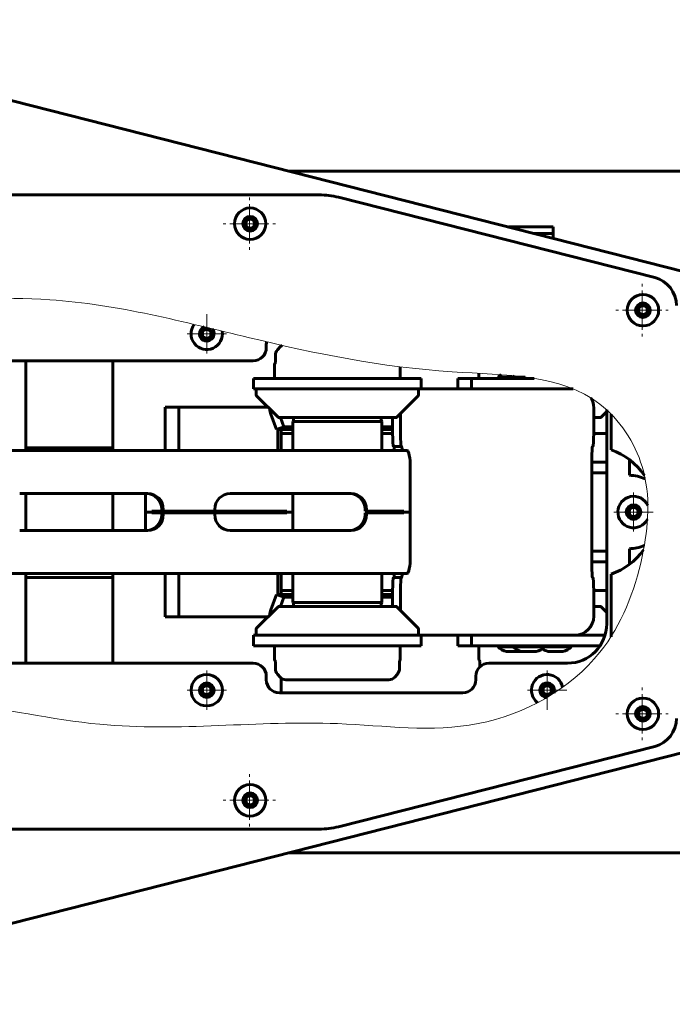
# Model space of a CAD drawing. Units: millimetres. Extents: x -2614 to 2592, y -2508 to 2546.
# Drawn here: x 75 to 325, y -169 to 207 of the extents above; entities that cross this region are included whole.
import ezdxf

# ---------------------------------------------------------------- set-up
doc = ezdxf.new("R2010")
doc.units = ezdxf.units.MM
for name, pattern in [('K5LT_AXLED', [12, 7.5, -1.5, 1.5, -1.5]), ('K5LT_BASIC', [0]), ('K5LT_THIN_INCLUDED_TO_HATCHING', [0])]:
    doc.linetypes.add(name, pattern=pattern)

# ---------------------------------------------------------------- blocks, each defined once
blk = doc.blocks.new('U6')
at = {"color": 30, "linetype": 'K5LT_AXLED', "lineweight": 18}
for q in [(163.13, 139.16), (153.13, 129.16), (173.13, 129.16), (163.13, 119.16)]:
    blk.add_line((163.13, 129.16), q, dxfattribs=at)
blk = doc.blocks.new('U7')
at = {"color": 30, "linetype": 'K5LT_AXLED', "lineweight": 18}
for q in [(313.13, 106.16), (303.13, 96.16), (313.13, 86.16), (323.13, 96.16)]:
    blk.add_line((313.13, 96.16), q, dxfattribs=at)
blk = doc.blocks.new('U8')
at = {"color": 30, "linetype": 'K5LT_AXLED', "lineweight": 18}
for q in [(313.13, -47.84), (303.13, -57.84), (313.13, -67.84), (323.13, -57.84)]:
    blk.add_line((313.13, -57.84), q, dxfattribs=at)
blk = doc.blocks.new('U9')
at = {"color": 30, "linetype": 'K5LT_AXLED', "lineweight": 18}
for q in [(163.13, -80.84), (153.13, -90.84), (163.13, -100.84), (173.13, -90.84)]:
    blk.add_line((163.13, -90.84), q, dxfattribs=at)
blk = doc.blocks.new('U11')
at = {"color": 30, "linetype": 'K5LT_AXLED', "lineweight": 18}
for q in [(146.86, 95.16), (138.86, 87.16), (154.86, 87.16), (146.86, 79.16)]:
    blk.add_line((146.86, 87.16), q, dxfattribs=at)
blk = doc.blocks.new('U12')
at = {"color": 30, "linetype": 'K5LT_AXLED', "lineweight": 18}
for q in [(146.86, -40.84), (138.86, -48.84), (154.86, -48.84), (146.86, -56.84)]:
    blk.add_line((146.86, -48.84), q, dxfattribs=at)
blk = doc.blocks.new('U13')
at = {"color": 30, "linetype": 'K5LT_AXLED', "lineweight": 18}
for q in [(276.86, -40.84), (268.86, -48.84), (284.86, -48.84), (276.86, -56.84)]:
    blk.add_line((276.86, -48.84), q, dxfattribs=at)
blk = doc.blocks.new('U14')
at = {"color": 30, "linetype": 'K5LT_AXLED', "lineweight": 18}
for q in [(309.86, 27.16), (301.86, 19.16), (317.86, 19.16), (309.86, 11.16)]:
    blk.add_line((309.86, 19.16), q, dxfattribs=at)

msp = doc.modelspace()

# ---------------------------------------------------------------- linework, layer by layer
at = {"color": 150, "linetype": 'K5LT_BASIC', "lineweight": 60}
for p, q in [((329.37, 110.86), (-49.59, 207.01)), ((178.4, 149.16), (523.11, 149.16)), ((189.79, 140.16), (-47.56, 140.16)), ((317.96, 108.59), (197.17, 139.24)), ((262.14, 127.92), (279.1, 127.92)), ((279.1, 127.92), (279.1, 125.42)), ((279.1, 125.42), (271.99, 125.42)), ((279.1, 125.42), (279.1, 123.61)), ((169.61, 81.86), (169.61, 83.16)), ((175.23, 82.84), (175.23, 82.5)), ((173.06, 76.21), (173.06, 78.99)), ((174.87, 82.16), (173.82, 80.99)), ((22.12, 76.86), (164.61, 76.86)), ((77.78, 42.66), (77.78, 76.86)), ((110.94, 42.66), (110.94, 76.86)), ((172.76, 70.16), (172.76, 75.41)), ((220.76, 70.16), (220.76, 74.57)), ((250.8, 70.16), (250.8, 72.09)), ((164.76, 70.16), (228.76, 70.16)), ((164.76, 66.16), (164.76, 70.16)), ((228.76, 66.16), (228.76, 70.16)), ((242.8, 70.16), (247.86, 70.16)), ((242.8, 66.16), (242.8, 70.16)), ((247.86, 70.16), (247.98, 70.16)), ((247.98, 70.16), (257.38, 70.16)), ((247.98, 66.16), (247.98, 70.16)), ((257.38, 70.16), (271.86, 70.16)), ((258.09, 70.16), (258.09, 70.66)), ((258.09, 70.66), (259.96, 70.66)), ((259.96, 70.66), (263.9, 70.66)), ((263.9, 70.16), (263.9, 70.66)), ((263.9, 70.66), (268.45, 70.66)), ((164.76, 66.16), (228.76, 66.16)), ((165.76, 65.66), (165.76, 63.87)), ((227.76, 65.66), (227.76, 63.87)), ((284.1, 66.16), (228.76, 66.16)), ((242.8, 66.16), (247.86, 66.16)), ((247.98, 66.16), (247.86, 66.16)), ((257.38, 66.16), (247.98, 66.16)), ((257.38, 66.16), (281.33, 66.16)), ((286.75, 66.16), (281.33, 66.16)), ((174.12, 55.31), (165.91, 63.52)), ((219.41, 55.31), (227.62, 63.52)), ((136.26, 59.16), (131.03, 59.16)), ((131.03, 42.66), (131.03, 59.16)), ((136.26, 42.66), (136.26, 59.16)), ((170.26, 59.16), (136.26, 59.16)), ((173.47, 50.66), (171.37, 56.43)), ((220.84, 56.74), (220.84, 49.16)), ((294.64, 58.91), (294.64, 49.16)), ((297.45, 55.31), (299.61, 57.47)), ((299.61, 58.12), (299.61, -23.53)), ((299.95, 57.81), (299.95, 57.81)), ((301.25, 56.54), (301.25, 42.85)), ((219.06, 55.16), (174.47, 55.16)), ((175.02, 55.16), (176.28, 51.68)), ((179.76, 53.66), (179.76, 42.66)), ((205.51, 53.66), (179.76, 53.66)), ((180.01, 55.16), (180.01, 54.32)), ((213.76, 53.66), (205.51, 53.66)), ((213.51, 55.16), (213.51, 54.32)), ((213.76, 53.66), (213.76, 42.66)), ((217.85, 49.16), (217.85, 55.16)), ((297.1, 55.16), (294.64, 55.16)), ((176.28, 51.68), (173.47, 50.66)), ((173.47, 50.66), (179.76, 50.66)), ((174.06, 50.66), (174.06, 42.66)), ((175.23, 50.66), (175.23, 42.66)), ((179.76, 49.16), (175.23, 49.16)), ((179.76, 51.68), (176.28, 51.68)), ((217.85, 51.68), (213.76, 51.68)), ((213.76, 50.66), (217.85, 50.66)), ((213.76, 49.16), (217.85, 49.16)), ((294.64, 49.16), (299.61, 49.16)), ((49.65, 42.66), (223.36, 42.66)), ((110.94, 43.66), (77.78, 43.66)), ((218.15, 44.16), (221.14, 44.16)), ((221.26, 44.16), (221.14, 44.16)), ((221.35, 42.66), (221.55, 42.66)), ((221.55, 42.66), (221.76, 42.66)), ((294.34, 44.16), (294.22, 44.16)), ((293.92, 39.16), (293.92, -0.84)), ((293.92, 38.16), (299.61, 38.16)), ((308.25, 33.16), (308.25, 39.16)), ((224.58, 19.16), (224.58, 36.16)), ((299.61, 34.16), (293.92, 34.16)), ((124.38, 26.16), (75.43, 26.16)), ((77.78, 12.16), (77.78, 26.16)), ((110.94, 12.16), (110.94, 26.16)), ((123.46, 26.16), (123.46, 19.16)), ((201.98, 26.16), (155.81, 26.16)), ((179.76, 26.16), (179.76, 12.16)), ((125.95, 19.16), (123.46, 19.16)), ((125.95, 19.16), (123.46, 19.16)), ((123.46, 12.16), (123.46, 19.16)), ((125.95, 19.16), (125.95, 19.46)), ((125.95, 19.46), (129.71, 19.46)), ((125.95, 19.16), (125.95, 18.86)), ((125.95, 19.16), (127.62, 19.16)), ((125.95, 19.16), (127.62, 19.16)), ((125.95, 18.86), (129.71, 18.86)), ((127.62, 19.16), (127.62, 19.46)), ((127.62, 19.16), (127.62, 18.86)), ((129.71, 19.46), (129.71, 20.16)), ((129.71, 19.46), (130.27, 19.46)), ((129.71, 18.86), (129.71, 18.16)), ((129.71, 18.86), (130.27, 18.86)), ((130.27, 19.46), (130.27, 20.16)), ((149.92, 19.46), (130.27, 19.46)), ((130.27, 18.86), (130.27, 18.16)), ((149.92, 18.86), (130.27, 18.86)), ((131.03, 18.86), (131.03, 19.46)), ((136.26, 18.86), (136.26, 19.46)), ((149.92, 20.16), (149.92, 19.46)), ((149.92, 19.46), (177.48, 19.46)), ((149.92, 18.16), (149.92, 18.86)), ((149.92, 18.86), (177.48, 18.86)), ((174.06, 19.46), (174.06, 18.86)), ((175.23, 19.46), (175.23, 18.86)), ((177.48, 19.46), (177.48, 19.16)), ((177.48, 18.86), (177.48, 19.16)), ((179.76, 19.16), (177.48, 19.16)), ((179.76, 19.16), (177.48, 19.16)), ((207.31, 19.46), (207.31, 20.16)), ((207.31, 19.46), (207.88, 19.46)), ((207.31, 18.86), (207.31, 18.16)), ((207.31, 18.86), (207.88, 18.86)), ((207.88, 19.46), (207.88, 20.16)), ((222.12, 19.46), (207.88, 19.46)), ((207.88, 18.86), (207.88, 18.16)), ((222.12, 18.86), (207.88, 18.86)), ((213.76, 19.46), (213.76, 18.86)), ((218.57, 19.46), (218.57, 18.86)), ((221.56, 19.16), (221.56, 19.46)), ((221.56, 19.16), (222.12, 19.16)), ((221.56, 19.16), (221.56, 18.86)), ((221.56, 19.16), (222.12, 19.16)), ((222.12, 19.16), (222.12, 19.46)), ((222.12, 19.16), (224.58, 19.16)), ((222.12, 19.16), (222.12, 18.86)), ((222.12, 19.16), (224.58, 19.16)), ((224.58, 19.16), (224.58, 2.16)), ((124.38, 12.16), (75.43, 12.16)), ((201.98, 12.16), (155.81, 12.16)), ((293.92, 4.16), (299.61, 4.16)), ((308.25, -0.84), (308.25, 5.16)), ((299.61, 0.16), (293.92, 0.16)), ((49.65, -4.34), (223.36, -4.34)), ((77.78, -38.53), (77.78, -4.34)), ((110.94, -5.84), (77.78, -5.84)), ((110.94, -38.53), (110.94, -4.34)), ((131.03, -20.84), (131.03, -4.34)), ((136.26, -20.84), (136.26, -4.34)), ((174.06, -4.34), (174.06, -12.33)), ((175.23, -4.34), (175.23, -12.33)), ((179.76, -4.34), (179.76, -15.34)), ((213.76, -4.34), (213.76, -15.34)), ((221.14, -5.84), (218.15, -5.84)), ((221.14, -5.84), (221.26, -5.84)), ((221.35, -4.34), (221.55, -4.34)), ((221.55, -4.34), (221.76, -4.34)), ((294.22, -5.84), (294.34, -5.84)), ((301.25, -4.52), (301.25, -28.41)), ((179.76, -10.84), (175.23, -10.84)), ((213.76, -10.84), (217.85, -10.84)), ((217.85, -16.84), (217.85, -10.84)), ((220.84, -10.84), (220.84, -18.42)), ((294.64, -10.84), (294.64, -20.59)), ((294.64, -10.84), (299.61, -10.84)), ((171.37, -18.11), (173.47, -12.33)), ((173.47, -12.33), (176.28, -13.36)), ((179.76, -12.33), (173.47, -12.33)), ((176.28, -13.36), (175.02, -16.84)), ((176.28, -13.36), (179.76, -13.36)), ((217.85, -12.33), (213.76, -12.33)), ((213.76, -13.36), (217.85, -13.36)), ((174.12, -16.98), (165.91, -25.19)), ((174.47, -16.84), (219.06, -16.84)), ((205.51, -15.34), (179.76, -15.34)), ((180.01, -16), (180.01, -16.84)), ((213.76, -15.34), (205.51, -15.34)), ((213.51, -16), (213.51, -16.84)), ((219.41, -16.98), (227.62, -25.19)), ((294.64, -16.84), (297.1, -16.84)), ((297.45, -16.98), (299.61, -19.15)), ((136.26, -20.84), (131.03, -20.84)), ((136.26, -20.84), (170.26, -20.84)), ((165.76, -27.34), (165.76, -25.54)), ((227.76, -27.34), (227.76, -25.54)), ((304.06, -23.6), (304.06, -23.6)), ((228.76, -27.84), (164.76, -27.84)), ((164.76, -27.84), (164.76, -31.84)), ((228.76, -27.84), (228.76, -31.84)), ((228.76, -27.84), (284.1, -27.84)), ((242.8, -27.84), (242.8, -31.84)), ((247.86, -27.84), (242.8, -27.84)), ((247.86, -27.84), (247.98, -27.84)), ((247.98, -27.84), (257.38, -27.84)), ((247.98, -27.84), (247.98, -31.84)), ((281.33, -27.84), (257.38, -27.84)), ((281.33, -27.84), (291.92, -27.84)), ((294.91, -27.84), (291.92, -27.84)), ((294.91, -27.84), (298.98, -27.84)), ((228.76, -31.84), (164.76, -31.84)), ((172.76, -31.84), (172.76, -37.09)), ((220.76, -31.84), (220.76, -37.09)), ((247.86, -31.84), (242.8, -31.84)), ((247.98, -31.84), (247.86, -31.84)), ((257.38, -31.84), (247.98, -31.84)), ((250.8, -31.84), (250.8, -37.09)), ((281.33, -31.84), (257.38, -31.84)), ((258.09, -31.84), (258.09, -32.34)), ((263.9, -32.34), (258.09, -32.34)), ((263.9, -31.84), (263.9, -32.34)), ((275.9, -32.34), (263.9, -32.34)), ((275.9, -31.84), (275.9, -32.34)), ((286.06, -32.34), (275.9, -32.34)), ((291.92, -31.84), (281.33, -31.84)), ((286.06, -31.84), (286.06, -32.34)), ((294.91, -31.84), (291.92, -31.84)), ((297.1, -31.84), (294.91, -31.84)), ((266.89, -34.04), (261.29, -34.04)), ((272.7, -34.04), (267.1, -34.04)), ((282.86, -34.04), (277.26, -34.04)), ((164.61, -38.53), (22.12, -38.53)), ((173.06, -37.88), (173.06, -40.67)), ((220.46, -37.88), (220.46, -40.67)), ((251.1, -37.88), (251.1, -39.97)), ((284.61, -38.53), (254.61, -38.53)), ((169.61, -44.84), (169.61, -43.53)), ((174.87, -43.83), (173.82, -42.67)), ((175.23, -44.18), (175.23, -49.84)), ((177.11, -44.84), (216.42, -44.84)), ((218.66, -43.83), (219.7, -42.67)), ((249.61, -43.53), (249.61, -44.84)), ((244.61, -49.84), (174.61, -49.84)), ((197.17, -100.92), (317.96, -70.27)), ((329.37, -72.53), (-49.59, -168.68)), ((-47.56, -101.84), (189.79, -101.84)), ((523.11, -110.84), (178.4, -110.84))]:
    msp.add_line(p, q, dxfattribs=at)
for centre, radius in [((163.44, 129.16), 6), ((163.44, 129.16), 2.8), ((163.44, 129.16), 2), ((163.44, 129.16), 1.7), ((313.44, 96.16), 6), ((313.44, 96.16), 2.8), ((313.44, 96.16), 2), ((313.44, 96.16), 1.7), ((146.86, 87.16), 2), ((146.86, 87.16), 1.7), ((309.86, 19.16), 2.8), ((309.86, 19.16), 2), ((309.86, 19.16), 1.7), ((146.86, -48.84), 6), ((146.86, -48.84), 2.8), ((146.86, -48.84), 2), ((146.86, -48.84), 1.7), ((276.86, -48.84), 2), ((276.86, -48.84), 1.7), ((313.44, -57.84), 6), ((313.44, -57.84), 2.8), ((313.44, -57.84), 2), ((313.44, -57.84), 1.7), ((163.44, -90.84), 6), ((163.44, -90.84), 2.8), ((163.44, -90.84), 2), ((163.44, -90.84), 1.7)]:
    msp.add_circle(centre, radius, dxfattribs=at)
for centre, radius, start, end in [((189.79, 110.16), 30, 75.7631, 90), ((315.25, 97.93), 11, 0, 75.7631), ((146.86, 87.16), 6, 143.3689, 9.5836), ((146.86, 87.16), 2.8, 108.9551, 43.9577), ((174.61, 83.16), 5, 169.0632, 180), ((177.11, 80.16), 3, 120.0543, 138.2397), ((164.61, 81.86), 5, 270, 0), ((176.06, 78.99), 3, 138.2397, 180), ((173.36, 75.41), 0.6, 138.5904, 180), ((172.46, 76.21), 0.6, 318.5904, 0), ((262.87, 65.54), 7, 120.5208, 132.9798), ((268.67, 65.54), 7, 127.0913, 132.9798), ((166.26, 65.66), 0.5, 90, 180), ((166.26, 63.87), 0.5, 180, 225), ((227.26, 65.66), 0.5, 0, 90), ((227.26, 63.87), 0.5, 315, 0), ((174.47, 55.66), 0.5, 225, 270), ((179.01, 54.32), 1, 318.5904, 0), ((214.51, 54.32), 1, 180, 221.4096), ((219.06, 55.66), 0.5, 270, 315), ((297.1, 55.66), 0.5, 270, 315), ((293.25, 19.16), 25, 33.7594, 71.3371), ((308.25, 19.16), 14, 64.3869, 90), ((309.86, 19.16), 6, 24.4993, 332.5422), ((293.25, 19.16), 25, 288.6629, 324.6673), ((308.25, 19.16), 14, 270, 294.0453), ((174.47, -17.34), 0.5, 90, 135), ((179.01, -16), 1, 0, 41.4096), ((214.51, -16), 1, 138.5904, 180), ((219.06, -17.34), 0.5, 45, 90), ((297.1, -17.34), 0.5, 45, 90), ((166.26, -25.54), 0.5, 135, 180), ((227.26, -25.54), 0.5, 0, 45), ((284.61, -23.53), 15, 270, 0), ((166.26, -27.34), 0.5, 180, 270), ((227.26, -27.34), 0.5, 270, 0), ((262.87, -27.22), 7, 227.0202, 257.0208), ((268.67, -27.22), 7, 227.0202, 257.0208), ((271.13, -27.22), 7, 282.9792, 312.9798), ((278.84, -27.22), 7, 236.5876, 257.0208), ((281.29, -27.22), 7, 282.9792, 312.9798), ((173.36, -37.09), 0.6, 180, 221.4096), ((172.46, -37.88), 0.6, 0, 41.4096), ((221.06, -37.88), 0.6, 138.5904, 180), ((220.16, -37.09), 0.6, 318.5904, 0), ((251.4, -37.09), 0.6, 180, 221.4096), ((250.5, -37.88), 0.6, 0, 41.4096), ((265.32, -27.22), 7, 282.9792, 283.8449), ((164.61, -43.53), 5, 0, 90), ((176.06, -40.67), 3, 180, 221.7603), ((217.46, -40.67), 3, 318.2397, 0), ((254.61, -43.53), 5, 90, 180), ((174.61, -44.84), 5, 180, 270), ((177.11, -41.84), 3, 221.7603, 270), ((216.42, -41.84), 3, 270, 318.2397), ((244.61, -44.84), 5, 270, 0), ((276.86, -48.84), 6, 10.7411, 232.3279), ((276.86, -48.84), 2.8, 335.989, 267.0392), ((315.25, -59.61), 11, 284.2369, 0), ((189.79, -71.84), 30, 270, 284.2369)]:
    msp.add_arc(centre, radius, start, end, dxfattribs=at)
for centre, major_axis, ratio, start_param, end_param in [((287.41, 58.91), (0, 7.25), 0.998166, 4.712389, 5.262712), ((178.17, 58.91), (0, -7.25), 0.998166, 4.772194, 5.061455), ((218.15, 49.16), (0, -5), 0.060544, 4.712389, 6.283185), ((221.14, 49.16), (0, -5), 0.060544, 4.712389, 6.283185), ((294.34, 49.16), (0, -5), 0.060544, 0, 1.570796), ((218.27, 39.16), (0, 5), 0.060544, 5.487786, 6.283185), ((221.26, 39.16), (0, 5), 0.060544, 5.487786, 6.283185), ((223.36, 36.16), (0, 6.5), 0.187264, 4.712389, 6.283185), ((294.22, 39.16), (0, -5), 0.060544, 3.141593, 4.712389), ((123.82, 20.16), (0, 6), 0.98231, 4.712389, 6.283185), ((124.38, 20.16), (0, 6), 0.98231, 4.712389, 6.283185), ((155.81, 20.16), (0, -6), 0.98231, 3.141593, 4.712389), ((201.42, 20.16), (0, 6), 0.98231, 4.712389, 6.283185), ((201.98, 20.16), (0, 6), 0.98231, 4.712389, 6.283185), ((123.82, 18.16), (0, 6), 0.98231, 3.141593, 4.712389), ((124.38, 18.16), (0, -6), 0.98231, 0, 1.570796), ((155.81, 18.16), (0, -6), 0.98231, 4.712389, 6.283185), ((201.42, 18.16), (0, 6), 0.98231, 3.141593, 4.712389), ((201.98, 18.16), (0, -6), 0.98231, 0, 1.570796), ((223.36, 2.16), (0, 6.5), 0.187264, 3.141593, 4.712389), ((294.22, -0.84), (0, -5), 0.060544, 4.712389, 6.283185), ((218.15, -10.84), (0, -5), 0.060544, 3.141593, 4.712389), ((218.27, -0.84), (0, -5), 0.060544, 0, 0.795399), ((221.14, -10.84), (0, 5), 0.060544, 0, 1.570796), ((221.26, -0.84), (0, 5), 0.060544, 3.141593, 3.936991), ((294.34, -10.84), (0, 5), 0.060544, 4.712389, 6.283185), ((178.17, -20.59), (0, -7.25), 0.998166, 4.363323, 4.652584), ((287.41, -20.59), (0, 7.25), 0.998166, 3.141593, 4.712389)]:
    msp.add_ellipse(centre, major_axis=major_axis, ratio=ratio, start_param=start_param, end_param=end_param, dxfattribs=at)
at = {"color": 7, "linetype": 'K5LT_THIN_INCLUDED_TO_HATCHING', "lineweight": 18}
msp.add_open_spline([(-60.23, -13.84), (-58.35, -0.97), (-44.26, 20.12), (-64.79, 50.64), (-60.94, 94.02), (-11.84, 102.18), (34.06, 99), (94.82, 103.25), (163.86, 84.74), (231.59, 70.63), (292.73, 72.16), (317.28, 35.3), (314.51, -0.12), (298.7, -41.24), (250.87, -67.76), (184.33, -57.75), (117.79, -67.39), (48.04, -50.44), (-2.15, -55.5), (-49.65, -52.37), (-61.48, -27.29), (-60.46, -15.43), (-60.23, -13.84)], degree=3, knots=[0.093656, 0.093656, 0.093656, 0.093656, 0.850283, 1.399235, 2.145891, 2.993531, 3.92397, 5.025296, 6.571212, 8.138278, 9.290194, 9.863563, 10.548404, 11.344078, 12.420396, 13.489465, 15.30112, 16.400469, 17.693541, 18.401066, 19, 19.093656, 19.093656, 19.093656, 19.093656], dxfattribs=at)

# ---------------------------------------------------------------- block references
for name in ['U6', 'U7', 'U11', 'U14', 'U12', 'U13', 'U8', 'U9']:
    msp.add_blockref(name, (0, 0))

doc.saveas('drawing.dxf')
